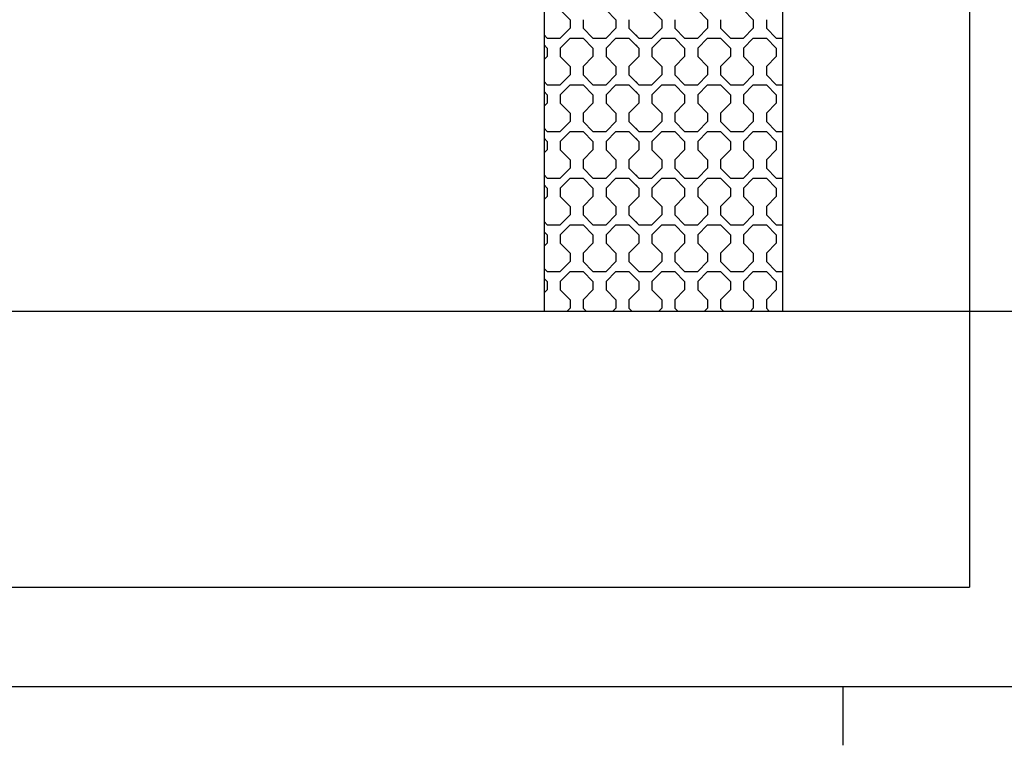
# Model space of a CAD drawing. Units: millimetres. Extents: x 0 to 125, y 0 to 97.
# Drawn here: x 10 to 18, y 1 to 7 of the extents above; entities that cross this region are included whole.
import ezdxf

# ---------------------------------------------------------------- set-up
doc = ezdxf.new("R2010")
doc.units = ezdxf.units.MM
doc.header["$PDSIZE"] = -1
doc.layers.add('TTB', color=7, linetype='Continuous')
doc.styles.add('ARIAL', font='arial.ttf')
doc.dimstyles.new('Atlas', dxfattribs={"dimtxt": 0.5, "dimasz": 0.5, "dimexe": 0, "dimexo": 0.0625, "dimgap": 0.25, "dimtad": 0, "dimtih": 1, "dimtoh": 1, "dimrnd": 1e-09, "dimzin": 12, "dimdsep": 46, "dimtxsty": 'ARIAL', "dimcen": 0.09, "dimadec": 0, "dimazin": 3, "dimtfac": 1, "dimtofl": 0, "dimtmove": 0, "dimatfit": 3, "dimfxl": 1, "dimfrac": 1, "dimtolj": 1, "dimtzin": 12, "dimarcsym": 0})

# ---------------------------------------------------------------- blocks, each defined once
blk = doc.blocks.new('Title Block')
at = {"linetype": 'Continuous'}
for p, q in [((18.0578, 0.2263), (0.2517, 0.2263)), ((2.4775, 0.2263), (2.4775, 0.1544))]:
    blk.add_line(p, q, dxfattribs=at)
blk = doc.blocks.new('*D30')
at = {"color": 0, "lineweight": -2, "transparency": 16777216}
for p, q in [((14.525, 7.5928), (20.8109, 7.5928)), ((20.8109, 7.0928), (20.8109, 6.7436)), ((20.8109, 5.2201), (20.8109, 5.6028)), ((14.525, 4.7201), (20.8109, 4.7201))]:
    blk.add_line(p, q, dxfattribs=at)
at = {"color": 0, "transparency": 16777216}
for points in [[(20.7276, 7.0928), (20.8942, 7.0928), (20.8109, 7.5928)], [(20.7276, 5.2201), (20.8942, 5.2201), (20.8109, 4.7201)]]:
    blk.add_solid(points, dxfattribs=at)
at = {"layer": 'Defpoints', "color": 0, "transparency": 16777216}
for p in [(14.4625, 7.5928), (14.4625, 4.7201), (20.8109, 4.7201)]:
    blk.add_point(p, dxfattribs=at)
at = {"color": 0, "transparency": 16777216, "insert": (20.8109, 6.1732), "char_height": 0.5, "attachment_point": 5, "style": 'ARIAL'}
blk.add_mtext('\\A1;2.87" [73]', dxfattribs=at)

msp = doc.modelspace()

# ---------------------------------------------------------------- linework, layer by layer
for p, q in [((14.4625, 74.4005), (14.4625, 4.7201)), ((16.4746, 74.4005), (16.4746, 4.7201)), ((18.0525, 39.2252), (18.0525, 2.3916)), ((7.7489, 4.7201), (16.4746, 4.7201)), ((6.171, 2.3916), (18.0525, 2.3916))]:
    msp.add_line(p, q)
for points in [[(14.5988, 7.2621), (14.5988, 7.2621), (14.6817, 7.1777), (14.6817, 7.1777)], [(14.9854, 7.2621), (14.9854, 7.2621), (15.0683, 7.1777), (15.0683, 7.1777)], [(15.3721, 7.2621), (15.3721, 7.2621), (15.4549, 7.1777), (15.4549, 7.1777)], [(15.3721, 7.2621), (15.3721, 7.2621), (15.4549, 7.1777), (15.4549, 7.1777)], [(15.7587, 7.2621), (15.7587, 7.2621), (15.8416, 7.1777), (15.8416, 7.1777)], [(16.1453, 7.2621), (16.1453, 7.2621), (16.2282, 7.1777), (16.2282, 7.1777)], [(14.6817, 7.1777), (14.6817, 7.1777), (14.6817, 7.1074), (14.6817, 7.1074)], [(14.7921, 7.1777), (14.7921, 7.1777), (14.7921, 7.1074), (14.7921, 7.1074)], [(15.0683, 7.1777), (15.0683, 7.1777), (15.0683, 7.1074), (15.0683, 7.1074)], [(15.1788, 7.1777), (15.1788, 7.1777), (15.1788, 7.1074), (15.1788, 7.1074)], [(15.4549, 7.1777), (15.4549, 7.1777), (15.4549, 7.1074), (15.4549, 7.1074)], [(15.4549, 7.1777), (15.4549, 7.1777), (15.4549, 7.1074), (15.4549, 7.1074)], [(15.5654, 7.1777), (15.5654, 7.1777), (15.5654, 7.1074), (15.5654, 7.1074)], [(15.5654, 7.1777), (15.5654, 7.1777), (15.5654, 7.1074), (15.5654, 7.1074)], [(15.8415, 7.1777), (15.8415, 7.1777), (15.8415, 7.1074), (15.8415, 7.1074)], [(15.952, 7.1777), (15.952, 7.1777), (15.952, 7.1074), (15.952, 7.1074)], [(16.2282, 7.1777), (16.2282, 7.1777), (16.2282, 7.1074), (16.2282, 7.1074)], [(16.3386, 7.1777), (16.3386, 7.1777), (16.3386, 7.1074), (16.3386, 7.1074)], [(14.6817, 7.1074), (14.6817, 7.1074), (14.5988, 7.0231), (14.5988, 7.0231)], [(14.7921, 7.1074), (14.7921, 7.1074), (14.875, 7.023), (14.875, 7.023)], [(15.0683, 7.1074), (15.0683, 7.1074), (14.9854, 7.0231), (14.9854, 7.0231)], [(15.1788, 7.1074), (15.1788, 7.1074), (15.2616, 7.023), (15.2616, 7.023)], [(15.4549, 7.1074), (15.4549, 7.1074), (15.3721, 7.0231), (15.3721, 7.0231)], [(15.4549, 7.1074), (15.4549, 7.1074), (15.3721, 7.0231), (15.3721, 7.0231)], [(15.5654, 7.1074), (15.5654, 7.1074), (15.6482, 7.023), (15.6482, 7.023)], [(15.5654, 7.1074), (15.5654, 7.1074), (15.6482, 7.023), (15.6482, 7.023)], [(15.8415, 7.1074), (15.8415, 7.1074), (15.7587, 7.0231), (15.7587, 7.0231)], [(15.952, 7.1074), (15.952, 7.1074), (16.0349, 7.023), (16.0349, 7.023)], [(16.2282, 7.1074), (16.2282, 7.1074), (16.1453, 7.0231), (16.1453, 7.0231)], [(16.3386, 7.1074), (16.3386, 7.1074), (16.4215, 7.023), (16.4215, 7.023)], [(14.4625, 7.0494), (14.4625, 7.0494), (14.4883, 7.023), (14.4883, 7.023)], [(14.4883, 7.0231), (14.4883, 7.0231), (14.5988, 7.0231), (14.5988, 7.0231)], [(14.6817, 7.0231), (14.6817, 7.0231), (14.5988, 6.9387), (14.5988, 6.9387)], [(14.6817, 7.023), (14.6817, 7.023), (14.7921, 7.023), (14.7921, 7.023)], [(14.875, 6.9387), (14.875, 6.9387), (14.7921, 7.023), (14.7921, 7.023)], [(14.875, 7.0231), (14.875, 7.0231), (14.9854, 7.0231), (14.9854, 7.0231)], [(15.0683, 7.0231), (15.0683, 7.0231), (14.9854, 6.9387), (14.9854, 6.9387)], [(15.0683, 7.023), (15.0683, 7.023), (15.1788, 7.023), (15.1788, 7.023)], [(15.2616, 6.9387), (15.2616, 6.9387), (15.1788, 7.023), (15.1788, 7.023)], [(15.2357, 7.0494), (15.2357, 7.0494), (15.2616, 7.023), (15.2616, 7.023)], [(15.2616, 7.0231), (15.2616, 7.0231), (15.3721, 7.0231), (15.3721, 7.0231)], [(15.2616, 7.0231), (15.2616, 7.0231), (15.3721, 7.0231), (15.3721, 7.0231)], [(15.4549, 7.0231), (15.4549, 7.0231), (15.3721, 6.9387), (15.3721, 6.9387)], [(15.4549, 7.0231), (15.4549, 7.0231), (15.3721, 6.9387), (15.3721, 6.9387)], [(15.4549, 7.023), (15.4549, 7.023), (15.5654, 7.023), (15.5654, 7.023)], [(15.4549, 7.023), (15.4549, 7.023), (15.5654, 7.023), (15.5654, 7.023)], [(15.6482, 6.9387), (15.6482, 6.9387), (15.5654, 7.023), (15.5654, 7.023)], [(15.6482, 6.9387), (15.6482, 6.9387), (15.5654, 7.023), (15.5654, 7.023)], [(15.6482, 7.0231), (15.6482, 7.0231), (15.7013, 7.0231), (15.7013, 7.0231)], [(15.6482, 7.0231), (15.6482, 7.0231), (15.7587, 7.0231), (15.7587, 7.0231)], [(15.8415, 7.0231), (15.8415, 7.0231), (15.7587, 6.9387), (15.7587, 6.9387)], [(15.8415, 7.023), (15.8415, 7.023), (15.952, 7.023), (15.952, 7.023)], [(16.0349, 6.9387), (16.0349, 6.9387), (15.952, 7.023), (15.952, 7.023)], [(16.0349, 7.0231), (16.0349, 7.0231), (16.1453, 7.0231), (16.1453, 7.0231)], [(16.2282, 7.0231), (16.2282, 7.0231), (16.1453, 6.9387), (16.1453, 6.9387)], [(16.2282, 7.023), (16.2282, 7.023), (16.3386, 7.023), (16.3386, 7.023)], [(16.4215, 6.9387), (16.4215, 6.9387), (16.3386, 7.023), (16.3386, 7.023)], [(16.4215, 7.0231), (16.4215, 7.0231), (16.4746, 7.0231), (16.4746, 7.0231)], [(14.4883, 6.9387), (14.4883, 6.9387), (14.4625, 6.965), (14.4625, 6.965)], [(14.4883, 6.9387), (14.4883, 6.9387), (14.4883, 6.8684), (14.4883, 6.8684)], [(14.5988, 6.9387), (14.5988, 6.9387), (14.5988, 6.8684), (14.5988, 6.8684)], [(14.875, 6.9387), (14.875, 6.9387), (14.875, 6.8684), (14.875, 6.8684)], [(14.9854, 6.9387), (14.9854, 6.9387), (14.9854, 6.8684), (14.9854, 6.8684)], [(15.2616, 6.9387), (15.2616, 6.9387), (15.2357, 6.965), (15.2357, 6.965)], [(15.2616, 6.9387), (15.2616, 6.9387), (15.2616, 6.8684), (15.2616, 6.8684)], [(15.2616, 6.9387), (15.2616, 6.9387), (15.2616, 6.8684), (15.2616, 6.8684)], [(15.3721, 6.9387), (15.3721, 6.9387), (15.3721, 6.8684), (15.3721, 6.8684)], [(15.3721, 6.9387), (15.3721, 6.9387), (15.3721, 6.8684), (15.3721, 6.8684)], [(15.6482, 6.9387), (15.6482, 6.9387), (15.6482, 6.8684), (15.6482, 6.8684)], [(15.6482, 6.9387), (15.6482, 6.9387), (15.6482, 6.8684), (15.6482, 6.8684)], [(15.7587, 6.9387), (15.7587, 6.9387), (15.7587, 6.8684), (15.7587, 6.8684)], [(16.0349, 6.9387), (16.0349, 6.9387), (16.0349, 6.8684), (16.0349, 6.8684)], [(16.1453, 6.9387), (16.1453, 6.9387), (16.1453, 6.8684), (16.1453, 6.8684)], [(16.4215, 6.9387), (16.4215, 6.9387), (16.4215, 6.8684), (16.4215, 6.8684)], [(14.4883, 6.8684), (14.4883, 6.8684), (14.4625, 6.842), (14.4625, 6.842)], [(14.5988, 6.8684), (14.5988, 6.8684), (14.6817, 6.784), (14.6817, 6.784)], [(14.875, 6.8684), (14.875, 6.8684), (14.7921, 6.784), (14.7921, 6.784)], [(14.9854, 6.8684), (14.9854, 6.8684), (15.0683, 6.784), (15.0683, 6.784)], [(15.2616, 6.8684), (15.2616, 6.8684), (15.1788, 6.784), (15.1788, 6.784)], [(15.2616, 6.8684), (15.2616, 6.8684), (15.2357, 6.842), (15.2357, 6.842)], [(15.3721, 6.8684), (15.3721, 6.8684), (15.4549, 6.784), (15.4549, 6.784)], [(15.3721, 6.8684), (15.3721, 6.8684), (15.4549, 6.784), (15.4549, 6.784)], [(15.6482, 6.8684), (15.6482, 6.8684), (15.5654, 6.784), (15.5654, 6.784)], [(15.6482, 6.8684), (15.6482, 6.8684), (15.5654, 6.784), (15.5654, 6.784)], [(15.7587, 6.8684), (15.7587, 6.8684), (15.8416, 6.784), (15.8416, 6.784)], [(16.0349, 6.8684), (16.0349, 6.8684), (15.952, 6.784), (15.952, 6.784)], [(16.1453, 6.8684), (16.1453, 6.8684), (16.2282, 6.784), (16.2282, 6.784)], [(16.4215, 6.8684), (16.4215, 6.8684), (16.3386, 6.784), (16.3386, 6.784)], [(14.6817, 6.784), (14.6817, 6.784), (14.6817, 6.7137), (14.6817, 6.7137)], [(14.7921, 6.784), (14.7921, 6.784), (14.7921, 6.7137), (14.7921, 6.7137)], [(15.0683, 6.784), (15.0683, 6.784), (15.0683, 6.7137), (15.0683, 6.7137)], [(15.1788, 6.784), (15.1788, 6.784), (15.1788, 6.7137), (15.1788, 6.7137)], [(15.4549, 6.784), (15.4549, 6.784), (15.4549, 6.7137), (15.4549, 6.7137)], [(15.4549, 6.784), (15.4549, 6.784), (15.4549, 6.7137), (15.4549, 6.7137)], [(15.5654, 6.784), (15.5654, 6.784), (15.5654, 6.7137), (15.5654, 6.7137)], [(15.5654, 6.784), (15.5654, 6.784), (15.5654, 6.7137), (15.5654, 6.7137)], [(15.8415, 6.784), (15.8415, 6.784), (15.8415, 6.7137), (15.8415, 6.7137)], [(15.952, 6.784), (15.952, 6.784), (15.952, 6.7137), (15.952, 6.7137)], [(16.2282, 6.784), (16.2282, 6.784), (16.2282, 6.7137), (16.2282, 6.7137)], [(16.3386, 6.784), (16.3386, 6.784), (16.3386, 6.7137), (16.3386, 6.7137)], [(14.4625, 6.6557), (14.4625, 6.6557), (14.4883, 6.6293), (14.4883, 6.6293)], [(14.6817, 6.7137), (14.6817, 6.7137), (14.5988, 6.6294), (14.5988, 6.6294)], [(14.7921, 6.7137), (14.7921, 6.7137), (14.875, 6.6293), (14.875, 6.6293)], [(15.0683, 6.7137), (15.0683, 6.7137), (14.9854, 6.6294), (14.9854, 6.6294)], [(15.1788, 6.7137), (15.1788, 6.7137), (15.2616, 6.6293), (15.2616, 6.6293)], [(15.2357, 6.6557), (15.2357, 6.6557), (15.2616, 6.6293), (15.2616, 6.6293)], [(15.4549, 6.7137), (15.4549, 6.7137), (15.3721, 6.6294), (15.3721, 6.6294)], [(15.4549, 6.7137), (15.4549, 6.7137), (15.3721, 6.6294), (15.3721, 6.6294)], [(15.5654, 6.7137), (15.5654, 6.7137), (15.6482, 6.6293), (15.6482, 6.6293)], [(15.5654, 6.7137), (15.5654, 6.7137), (15.6482, 6.6293), (15.6482, 6.6293)], [(15.8415, 6.7137), (15.8415, 6.7137), (15.7587, 6.6294), (15.7587, 6.6294)], [(15.952, 6.7137), (15.952, 6.7137), (16.0349, 6.6293), (16.0349, 6.6293)], [(16.2282, 6.7137), (16.2282, 6.7137), (16.1453, 6.6294), (16.1453, 6.6294)], [(16.3386, 6.7137), (16.3386, 6.7137), (16.4215, 6.6293), (16.4215, 6.6293)], [(14.4883, 6.545), (14.4883, 6.545), (14.4625, 6.5713), (14.4625, 6.5713)], [(14.4883, 6.6293), (14.4883, 6.6293), (14.5988, 6.6293), (14.5988, 6.6293)], [(14.6817, 6.6293), (14.6817, 6.6293), (14.5988, 6.545), (14.5988, 6.545)], [(14.6817, 6.6293), (14.6817, 6.6293), (14.7921, 6.6293), (14.7921, 6.6293)], [(14.875, 6.545), (14.875, 6.545), (14.7921, 6.6293), (14.7921, 6.6293)], [(14.875, 6.6293), (14.875, 6.6293), (14.9854, 6.6293), (14.9854, 6.6293)], [(15.0683, 6.6293), (15.0683, 6.6293), (14.9854, 6.545), (14.9854, 6.545)], [(15.0683, 6.6293), (15.0683, 6.6293), (15.1788, 6.6293), (15.1788, 6.6293)], [(15.2616, 6.545), (15.2616, 6.545), (15.1788, 6.6293), (15.1788, 6.6293)], [(15.2616, 6.545), (15.2616, 6.545), (15.2357, 6.5713), (15.2357, 6.5713)], [(15.2616, 6.6293), (15.2616, 6.6293), (15.3721, 6.6293), (15.3721, 6.6293)], [(15.2616, 6.6293), (15.2616, 6.6293), (15.3721, 6.6293), (15.3721, 6.6293)], [(15.4549, 6.6293), (15.4549, 6.6293), (15.3721, 6.545), (15.3721, 6.545)], [(15.4549, 6.6293), (15.4549, 6.6293), (15.3721, 6.545), (15.3721, 6.545)], [(15.4549, 6.6293), (15.4549, 6.6293), (15.5654, 6.6293), (15.5654, 6.6293)], [(15.4549, 6.6293), (15.4549, 6.6293), (15.5654, 6.6293), (15.5654, 6.6293)], [(15.6482, 6.545), (15.6482, 6.545), (15.5654, 6.6293), (15.5654, 6.6293)], [(15.6482, 6.545), (15.6482, 6.545), (15.5654, 6.6293), (15.5654, 6.6293)], [(15.6482, 6.6293), (15.6482, 6.6293), (15.7013, 6.6293), (15.7013, 6.6293)], [(15.6482, 6.6293), (15.6482, 6.6293), (15.7587, 6.6293), (15.7587, 6.6293)], [(15.8415, 6.6293), (15.8415, 6.6293), (15.7587, 6.545), (15.7587, 6.545)], [(15.8415, 6.6293), (15.8415, 6.6293), (15.952, 6.6293), (15.952, 6.6293)], [(16.0349, 6.545), (16.0349, 6.545), (15.952, 6.6293), (15.952, 6.6293)], [(16.0349, 6.6293), (16.0349, 6.6293), (16.1453, 6.6293), (16.1453, 6.6293)], [(16.2282, 6.6293), (16.2282, 6.6293), (16.1453, 6.545), (16.1453, 6.545)], [(16.2282, 6.6293), (16.2282, 6.6293), (16.3386, 6.6293), (16.3386, 6.6293)], [(16.4215, 6.545), (16.4215, 6.545), (16.3386, 6.6293), (16.3386, 6.6293)], [(16.4215, 6.6293), (16.4215, 6.6293), (16.4746, 6.6293), (16.4746, 6.6293)], [(14.4883, 6.545), (14.4883, 6.545), (14.4883, 6.4747), (14.4883, 6.4747)], [(14.5988, 6.545), (14.5988, 6.545), (14.5988, 6.4747), (14.5988, 6.4747)], [(14.875, 6.545), (14.875, 6.545), (14.875, 6.4747), (14.875, 6.4747)], [(14.9854, 6.545), (14.9854, 6.545), (14.9854, 6.4747), (14.9854, 6.4747)], [(15.2616, 6.545), (15.2616, 6.545), (15.2616, 6.4747), (15.2616, 6.4747)], [(15.2616, 6.545), (15.2616, 6.545), (15.2616, 6.4747), (15.2616, 6.4747)], [(15.3721, 6.545), (15.3721, 6.545), (15.3721, 6.4747), (15.3721, 6.4747)], [(15.3721, 6.545), (15.3721, 6.545), (15.3721, 6.4747), (15.3721, 6.4747)], [(15.6482, 6.545), (15.6482, 6.545), (15.6482, 6.4747), (15.6482, 6.4747)], [(15.6482, 6.545), (15.6482, 6.545), (15.6482, 6.4747), (15.6482, 6.4747)], [(15.7587, 6.545), (15.7587, 6.545), (15.7587, 6.4747), (15.7587, 6.4747)], [(16.0349, 6.545), (16.0349, 6.545), (16.0349, 6.4747), (16.0349, 6.4747)], [(16.1453, 6.545), (16.1453, 6.545), (16.1453, 6.4747), (16.1453, 6.4747)], [(16.4215, 6.545), (16.4215, 6.545), (16.4215, 6.4747), (16.4215, 6.4747)], [(14.4883, 6.4747), (14.4883, 6.4747), (14.4625, 6.4483), (14.4625, 6.4483)], [(14.5988, 6.4747), (14.5988, 6.4747), (14.6817, 6.3903), (14.6817, 6.3903)], [(14.875, 6.4747), (14.875, 6.4747), (14.7921, 6.3903), (14.7921, 6.3903)], [(14.9854, 6.4747), (14.9854, 6.4747), (15.0683, 6.3903), (15.0683, 6.3903)], [(15.2616, 6.4747), (15.2616, 6.4747), (15.1788, 6.3903), (15.1788, 6.3903)], [(15.2616, 6.4747), (15.2616, 6.4747), (15.2357, 6.4483), (15.2357, 6.4483)], [(15.3721, 6.4747), (15.3721, 6.4747), (15.4549, 6.3903), (15.4549, 6.3903)], [(15.3721, 6.4747), (15.3721, 6.4747), (15.4549, 6.3903), (15.4549, 6.3903)], [(15.6482, 6.4747), (15.6482, 6.4747), (15.5654, 6.3903), (15.5654, 6.3903)], [(15.6482, 6.4747), (15.6482, 6.4747), (15.5654, 6.3903), (15.5654, 6.3903)], [(15.7587, 6.4747), (15.7587, 6.4747), (15.8416, 6.3903), (15.8416, 6.3903)], [(16.0349, 6.4747), (16.0349, 6.4747), (15.952, 6.3903), (15.952, 6.3903)], [(16.1453, 6.4747), (16.1453, 6.4747), (16.2282, 6.3903), (16.2282, 6.3903)], [(16.4215, 6.4747), (16.4215, 6.4747), (16.3386, 6.3903), (16.3386, 6.3903)], [(14.6817, 6.32), (14.6817, 6.32), (14.5988, 6.2357), (14.5988, 6.2357)], [(14.6817, 6.3903), (14.6817, 6.3903), (14.6817, 6.32), (14.6817, 6.32)], [(14.7921, 6.3903), (14.7921, 6.3903), (14.7921, 6.32), (14.7921, 6.32)], [(14.7921, 6.32), (14.7921, 6.32), (14.875, 6.2356), (14.875, 6.2356)], [(15.0683, 6.32), (15.0683, 6.32), (14.9854, 6.2357), (14.9854, 6.2357)], [(15.0683, 6.3903), (15.0683, 6.3903), (15.0683, 6.32), (15.0683, 6.32)], [(15.1788, 6.3903), (15.1788, 6.3903), (15.1788, 6.32), (15.1788, 6.32)], [(15.1788, 6.32), (15.1788, 6.32), (15.2616, 6.2356), (15.2616, 6.2356)], [(15.4549, 6.32), (15.4549, 6.32), (15.3721, 6.2357), (15.3721, 6.2357)], [(15.4549, 6.32), (15.4549, 6.32), (15.3721, 6.2357), (15.3721, 6.2357)], [(15.4549, 6.3903), (15.4549, 6.3903), (15.4549, 6.32), (15.4549, 6.32)], [(15.4549, 6.3903), (15.4549, 6.3903), (15.4549, 6.32), (15.4549, 6.32)], [(15.5654, 6.3903), (15.5654, 6.3903), (15.5654, 6.32), (15.5654, 6.32)], [(15.5654, 6.3903), (15.5654, 6.3903), (15.5654, 6.32), (15.5654, 6.32)], [(15.5654, 6.32), (15.5654, 6.32), (15.6482, 6.2356), (15.6482, 6.2356)], [(15.5654, 6.32), (15.5654, 6.32), (15.6482, 6.2356), (15.6482, 6.2356)], [(15.8415, 6.32), (15.8415, 6.32), (15.7587, 6.2357), (15.7587, 6.2357)], [(15.8415, 6.3903), (15.8415, 6.3903), (15.8415, 6.32), (15.8415, 6.32)], [(15.952, 6.3903), (15.952, 6.3903), (15.952, 6.32), (15.952, 6.32)], [(15.952, 6.32), (15.952, 6.32), (16.0349, 6.2356), (16.0349, 6.2356)], [(16.2282, 6.32), (16.2282, 6.32), (16.1453, 6.2357), (16.1453, 6.2357)], [(16.2282, 6.3903), (16.2282, 6.3903), (16.2282, 6.32), (16.2282, 6.32)], [(16.3386, 6.3903), (16.3386, 6.3903), (16.3386, 6.32), (16.3386, 6.32)], [(16.3386, 6.32), (16.3386, 6.32), (16.4215, 6.2356), (16.4215, 6.2356)], [(14.4625, 6.262), (14.4625, 6.262), (14.4883, 6.2356), (14.4883, 6.2356)], [(14.4883, 6.2356), (14.4883, 6.2356), (14.5988, 6.2356), (14.5988, 6.2356)], [(14.6817, 6.2356), (14.6817, 6.2356), (14.5988, 6.1513), (14.5988, 6.1513)], [(14.6817, 6.2356), (14.6817, 6.2356), (14.7921, 6.2356), (14.7921, 6.2356)], [(14.875, 6.1513), (14.875, 6.1513), (14.7921, 6.2356), (14.7921, 6.2356)], [(14.875, 6.2356), (14.875, 6.2356), (14.9854, 6.2356), (14.9854, 6.2356)], [(15.0683, 6.2356), (15.0683, 6.2356), (14.9854, 6.1513), (14.9854, 6.1513)], [(15.0683, 6.2356), (15.0683, 6.2356), (15.1788, 6.2356), (15.1788, 6.2356)], [(15.2616, 6.1513), (15.2616, 6.1513), (15.1788, 6.2356), (15.1788, 6.2356)], [(15.2357, 6.262), (15.2357, 6.262), (15.2616, 6.2356), (15.2616, 6.2356)], [(15.2616, 6.2356), (15.2616, 6.2356), (15.3721, 6.2356), (15.3721, 6.2356)], [(15.2616, 6.2356), (15.2616, 6.2356), (15.3721, 6.2356), (15.3721, 6.2356)], [(15.4549, 6.2356), (15.4549, 6.2356), (15.3721, 6.1513), (15.3721, 6.1513)], [(15.4549, 6.2356), (15.4549, 6.2356), (15.3721, 6.1513), (15.3721, 6.1513)], [(15.4549, 6.2356), (15.4549, 6.2356), (15.5654, 6.2356), (15.5654, 6.2356)], [(15.4549, 6.2356), (15.4549, 6.2356), (15.5654, 6.2356), (15.5654, 6.2356)], [(15.6482, 6.1513), (15.6482, 6.1513), (15.5654, 6.2356), (15.5654, 6.2356)], [(15.6482, 6.1513), (15.6482, 6.1513), (15.5654, 6.2356), (15.5654, 6.2356)], [(15.6482, 6.2356), (15.6482, 6.2356), (15.7013, 6.2356), (15.7013, 6.2356)], [(15.6482, 6.2356), (15.6482, 6.2356), (15.7587, 6.2356), (15.7587, 6.2356)], [(15.8415, 6.2356), (15.8415, 6.2356), (15.7587, 6.1513), (15.7587, 6.1513)], [(15.8415, 6.2356), (15.8415, 6.2356), (15.952, 6.2356), (15.952, 6.2356)], [(16.0349, 6.1513), (16.0349, 6.1513), (15.952, 6.2356), (15.952, 6.2356)], [(16.0349, 6.2356), (16.0349, 6.2356), (16.1453, 6.2356), (16.1453, 6.2356)], [(16.2282, 6.2356), (16.2282, 6.2356), (16.1453, 6.1513), (16.1453, 6.1513)], [(16.2282, 6.2356), (16.2282, 6.2356), (16.3386, 6.2356), (16.3386, 6.2356)], [(16.4215, 6.1513), (16.4215, 6.1513), (16.3386, 6.2356), (16.3386, 6.2356)], [(16.4215, 6.2356), (16.4215, 6.2356), (16.4746, 6.2356), (16.4746, 6.2356)], [(14.4883, 6.1513), (14.4883, 6.1513), (14.4625, 6.1776), (14.4625, 6.1776)], [(14.4883, 6.1513), (14.4883, 6.1513), (14.4883, 6.081), (14.4883, 6.081)], [(14.5988, 6.1513), (14.5988, 6.1513), (14.5988, 6.081), (14.5988, 6.081)], [(14.875, 6.1513), (14.875, 6.1513), (14.875, 6.081), (14.875, 6.081)], [(14.9854, 6.1513), (14.9854, 6.1513), (14.9854, 6.081), (14.9854, 6.081)], [(15.2616, 6.1513), (15.2616, 6.1513), (15.2357, 6.1776), (15.2357, 6.1776)], [(15.2616, 6.1513), (15.2616, 6.1513), (15.2616, 6.081), (15.2616, 6.081)], [(15.2616, 6.1513), (15.2616, 6.1513), (15.2616, 6.081), (15.2616, 6.081)], [(15.3721, 6.1513), (15.3721, 6.1513), (15.3721, 6.081), (15.3721, 6.081)], [(15.3721, 6.1513), (15.3721, 6.1513), (15.3721, 6.081), (15.3721, 6.081)], [(15.6482, 6.1513), (15.6482, 6.1513), (15.6482, 6.081), (15.6482, 6.081)], [(15.6482, 6.1513), (15.6482, 6.1513), (15.6482, 6.081), (15.6482, 6.081)], [(15.7587, 6.1513), (15.7587, 6.1513), (15.7587, 6.081), (15.7587, 6.081)], [(16.0349, 6.1513), (16.0349, 6.1513), (16.0349, 6.081), (16.0349, 6.081)], [(16.1453, 6.1513), (16.1453, 6.1513), (16.1453, 6.081), (16.1453, 6.081)], [(16.4215, 6.1513), (16.4215, 6.1513), (16.4215, 6.081), (16.4215, 6.081)], [(14.4883, 6.081), (14.4883, 6.081), (14.4625, 6.0546), (14.4625, 6.0546)], [(14.5988, 6.081), (14.5988, 6.081), (14.6817, 5.9966), (14.6817, 5.9966)], [(14.875, 6.081), (14.875, 6.081), (14.7921, 5.9966), (14.7921, 5.9966)], [(14.9854, 6.081), (14.9854, 6.081), (15.0683, 5.9966), (15.0683, 5.9966)], [(15.2616, 6.081), (15.2616, 6.081), (15.1788, 5.9966), (15.1788, 5.9966)], [(15.2616, 6.081), (15.2616, 6.081), (15.2357, 6.0546), (15.2357, 6.0546)], [(15.3721, 6.081), (15.3721, 6.081), (15.4549, 5.9966), (15.4549, 5.9966)], [(15.3721, 6.081), (15.3721, 6.081), (15.4549, 5.9966), (15.4549, 5.9966)], [(15.6482, 6.081), (15.6482, 6.081), (15.5654, 5.9966), (15.5654, 5.9966)], [(15.6482, 6.081), (15.6482, 6.081), (15.5654, 5.9966), (15.5654, 5.9966)], [(15.7587, 6.081), (15.7587, 6.081), (15.8416, 5.9966), (15.8416, 5.9966)], [(16.0349, 6.081), (16.0349, 6.081), (15.952, 5.9966), (15.952, 5.9966)], [(16.1453, 6.081), (16.1453, 6.081), (16.2282, 5.9966), (16.2282, 5.9966)], [(16.4215, 6.081), (16.4215, 6.081), (16.3386, 5.9966), (16.3386, 5.9966)], [(14.6817, 5.9966), (14.6817, 5.9966), (14.6817, 5.9263), (14.6817, 5.9263)], [(14.7921, 5.9966), (14.7921, 5.9966), (14.7921, 5.9263), (14.7921, 5.9263)], [(15.0683, 5.9966), (15.0683, 5.9966), (15.0683, 5.9263), (15.0683, 5.9263)], [(15.1788, 5.9966), (15.1788, 5.9966), (15.1788, 5.9263), (15.1788, 5.9263)], [(15.4549, 5.9966), (15.4549, 5.9966), (15.4549, 5.9263), (15.4549, 5.9263)], [(15.4549, 5.9966), (15.4549, 5.9966), (15.4549, 5.9263), (15.4549, 5.9263)], [(15.5654, 5.9966), (15.5654, 5.9966), (15.5654, 5.9263), (15.5654, 5.9263)], [(15.5654, 5.9966), (15.5654, 5.9966), (15.5654, 5.9263), (15.5654, 5.9263)], [(15.8415, 5.9966), (15.8415, 5.9966), (15.8415, 5.9263), (15.8415, 5.9263)], [(15.952, 5.9966), (15.952, 5.9966), (15.952, 5.9263), (15.952, 5.9263)], [(16.2282, 5.9966), (16.2282, 5.9966), (16.2282, 5.9263), (16.2282, 5.9263)], [(16.3386, 5.9966), (16.3386, 5.9966), (16.3386, 5.9263), (16.3386, 5.9263)], [(14.6817, 5.9263), (14.6817, 5.9263), (14.5988, 5.842), (14.5988, 5.842)], [(14.7921, 5.9263), (14.7921, 5.9263), (14.875, 5.8419), (14.875, 5.8419)], [(15.0683, 5.9263), (15.0683, 5.9263), (14.9854, 5.842), (14.9854, 5.842)], [(15.1788, 5.9263), (15.1788, 5.9263), (15.2616, 5.8419), (15.2616, 5.8419)], [(15.4549, 5.9263), (15.4549, 5.9263), (15.3721, 5.842), (15.3721, 5.842)], [(15.4549, 5.9263), (15.4549, 5.9263), (15.3721, 5.842), (15.3721, 5.842)], [(15.5654, 5.9263), (15.5654, 5.9263), (15.6482, 5.8419), (15.6482, 5.8419)], [(15.5654, 5.9263), (15.5654, 5.9263), (15.6482, 5.8419), (15.6482, 5.8419)], [(15.8415, 5.9263), (15.8415, 5.9263), (15.7587, 5.842), (15.7587, 5.842)], [(15.952, 5.9263), (15.952, 5.9263), (16.0349, 5.8419), (16.0349, 5.8419)], [(16.2282, 5.9263), (16.2282, 5.9263), (16.1453, 5.842), (16.1453, 5.842)], [(16.3386, 5.9263), (16.3386, 5.9263), (16.4215, 5.8419), (16.4215, 5.8419)], [(14.4625, 5.8683), (14.4625, 5.8683), (14.4883, 5.8419), (14.4883, 5.8419)], [(14.4883, 5.8419), (14.4883, 5.8419), (14.5988, 5.8419), (14.5988, 5.8419)], [(14.6817, 5.8419), (14.6817, 5.8419), (14.5988, 5.7576), (14.5988, 5.7576)], [(14.6817, 5.8419), (14.6817, 5.8419), (14.7921, 5.8419), (14.7921, 5.8419)], [(14.875, 5.7576), (14.875, 5.7576), (14.7921, 5.8419), (14.7921, 5.8419)], [(14.875, 5.8419), (14.875, 5.8419), (14.9854, 5.8419), (14.9854, 5.8419)], [(15.0683, 5.8419), (15.0683, 5.8419), (14.9854, 5.7576), (14.9854, 5.7576)], [(15.0683, 5.8419), (15.0683, 5.8419), (15.1788, 5.8419), (15.1788, 5.8419)], [(15.2616, 5.7576), (15.2616, 5.7576), (15.1788, 5.8419), (15.1788, 5.8419)], [(15.2357, 5.8683), (15.2357, 5.8683), (15.2616, 5.8419), (15.2616, 5.8419)], [(15.2616, 5.8419), (15.2616, 5.8419), (15.3721, 5.8419), (15.3721, 5.8419)], [(15.2616, 5.8419), (15.2616, 5.8419), (15.3721, 5.8419), (15.3721, 5.8419)], [(15.4549, 5.8419), (15.4549, 5.8419), (15.3721, 5.7576), (15.3721, 5.7576)], [(15.4549, 5.8419), (15.4549, 5.8419), (15.3721, 5.7576), (15.3721, 5.7576)], [(15.4549, 5.8419), (15.4549, 5.8419), (15.5654, 5.8419), (15.5654, 5.8419)], [(15.4549, 5.8419), (15.4549, 5.8419), (15.5654, 5.8419), (15.5654, 5.8419)], [(15.6482, 5.7576), (15.6482, 5.7576), (15.5654, 5.8419), (15.5654, 5.8419)], [(15.6482, 5.7576), (15.6482, 5.7576), (15.5654, 5.8419), (15.5654, 5.8419)], [(15.6482, 5.8419), (15.6482, 5.8419), (15.7013, 5.8419), (15.7013, 5.8419)], [(15.6482, 5.8419), (15.6482, 5.8419), (15.7587, 5.8419), (15.7587, 5.8419)], [(15.8415, 5.8419), (15.8415, 5.8419), (15.7587, 5.7576), (15.7587, 5.7576)], [(15.8415, 5.8419), (15.8415, 5.8419), (15.952, 5.8419), (15.952, 5.8419)], [(16.0349, 5.7576), (16.0349, 5.7576), (15.952, 5.8419), (15.952, 5.8419)], [(16.0349, 5.8419), (16.0349, 5.8419), (16.1453, 5.8419), (16.1453, 5.8419)], [(16.2282, 5.8419), (16.2282, 5.8419), (16.1453, 5.7576), (16.1453, 5.7576)], [(16.2282, 5.8419), (16.2282, 5.8419), (16.3386, 5.8419), (16.3386, 5.8419)], [(16.4215, 5.7576), (16.4215, 5.7576), (16.3386, 5.8419), (16.3386, 5.8419)], [(16.4215, 5.8419), (16.4215, 5.8419), (16.4746, 5.8419), (16.4746, 5.8419)], [(14.4883, 5.7576), (14.4883, 5.7576), (14.4625, 5.7839), (14.4625, 5.7839)], [(14.4883, 5.7576), (14.4883, 5.7576), (14.4883, 5.6873), (14.4883, 5.6873)], [(14.5988, 5.7576), (14.5988, 5.7576), (14.5988, 5.6873), (14.5988, 5.6873)], [(14.875, 5.7576), (14.875, 5.7576), (14.875, 5.6873), (14.875, 5.6873)], [(14.9854, 5.7576), (14.9854, 5.7576), (14.9854, 5.6873), (14.9854, 5.6873)], [(15.2616, 5.7576), (15.2616, 5.7576), (15.2357, 5.7839), (15.2357, 5.7839)], [(15.2616, 5.7576), (15.2616, 5.7576), (15.2616, 5.6873), (15.2616, 5.6873)], [(15.2616, 5.7576), (15.2616, 5.7576), (15.2616, 5.6873), (15.2616, 5.6873)], [(15.3721, 5.7576), (15.3721, 5.7576), (15.3721, 5.6873), (15.3721, 5.6873)], [(15.3721, 5.7576), (15.3721, 5.7576), (15.3721, 5.6873), (15.3721, 5.6873)], [(15.6482, 5.7576), (15.6482, 5.7576), (15.6482, 5.6873), (15.6482, 5.6873)], [(15.6482, 5.7576), (15.6482, 5.7576), (15.6482, 5.6873), (15.6482, 5.6873)], [(15.7587, 5.7576), (15.7587, 5.7576), (15.7587, 5.6873), (15.7587, 5.6873)], [(16.0349, 5.7576), (16.0349, 5.7576), (16.0349, 5.6873), (16.0349, 5.6873)], [(16.1453, 5.7576), (16.1453, 5.7576), (16.1453, 5.6873), (16.1453, 5.6873)], [(16.4215, 5.7576), (16.4215, 5.7576), (16.4215, 5.6873), (16.4215, 5.6873)], [(14.4883, 5.6873), (14.4883, 5.6873), (14.4625, 5.6609), (14.4625, 5.6609)], [(14.5988, 5.6873), (14.5988, 5.6873), (14.6817, 5.6029), (14.6817, 5.6029)], [(14.875, 5.6873), (14.875, 5.6873), (14.7921, 5.6029), (14.7921, 5.6029)], [(14.9854, 5.6873), (14.9854, 5.6873), (15.0683, 5.6029), (15.0683, 5.6029)], [(15.2616, 5.6873), (15.2616, 5.6873), (15.1788, 5.6029), (15.1788, 5.6029)], [(15.2616, 5.6873), (15.2616, 5.6873), (15.2357, 5.6609), (15.2357, 5.6609)], [(15.3721, 5.6873), (15.3721, 5.6873), (15.4549, 5.6029), (15.4549, 5.6029)], [(15.3721, 5.6873), (15.3721, 5.6873), (15.4549, 5.6029), (15.4549, 5.6029)], [(15.6482, 5.6873), (15.6482, 5.6873), (15.5654, 5.6029), (15.5654, 5.6029)], [(15.6482, 5.6873), (15.6482, 5.6873), (15.5654, 5.6029), (15.5654, 5.6029)], [(15.7587, 5.6873), (15.7587, 5.6873), (15.8416, 5.6029), (15.8416, 5.6029)], [(16.0349, 5.6873), (16.0349, 5.6873), (15.952, 5.6029), (15.952, 5.6029)], [(16.1453, 5.6873), (16.1453, 5.6873), (16.2282, 5.6029), (16.2282, 5.6029)], [(16.4215, 5.6873), (16.4215, 5.6873), (16.3386, 5.6029), (16.3386, 5.6029)], [(14.6817, 5.6029), (14.6817, 5.6029), (14.6817, 5.5326), (14.6817, 5.5326)], [(14.7921, 5.6029), (14.7921, 5.6029), (14.7921, 5.5326), (14.7921, 5.5326)], [(15.0683, 5.6029), (15.0683, 5.6029), (15.0683, 5.5326), (15.0683, 5.5326)], [(15.1788, 5.6029), (15.1788, 5.6029), (15.1788, 5.5326), (15.1788, 5.5326)], [(15.4549, 5.6029), (15.4549, 5.6029), (15.4549, 5.5326), (15.4549, 5.5326)], [(15.4549, 5.6029), (15.4549, 5.6029), (15.4549, 5.5326), (15.4549, 5.5326)], [(15.5654, 5.6029), (15.5654, 5.6029), (15.5654, 5.5326), (15.5654, 5.5326)], [(15.5654, 5.6029), (15.5654, 5.6029), (15.5654, 5.5326), (15.5654, 5.5326)], [(15.8415, 5.6029), (15.8415, 5.6029), (15.8415, 5.5326), (15.8415, 5.5326)], [(15.952, 5.6029), (15.952, 5.6029), (15.952, 5.5326), (15.952, 5.5326)], [(16.2282, 5.6029), (16.2282, 5.6029), (16.2282, 5.5326), (16.2282, 5.5326)], [(16.3386, 5.6029), (16.3386, 5.6029), (16.3386, 5.5326), (16.3386, 5.5326)], [(14.6817, 5.5326), (14.6817, 5.5326), (14.5988, 5.4482), (14.5988, 5.4482)], [(14.7921, 5.5326), (14.7921, 5.5326), (14.875, 5.4482), (14.875, 5.4482)], [(15.0683, 5.5326), (15.0683, 5.5326), (14.9854, 5.4482), (14.9854, 5.4482)], [(15.1788, 5.5326), (15.1788, 5.5326), (15.2616, 5.4482), (15.2616, 5.4482)], [(15.4549, 5.5326), (15.4549, 5.5326), (15.3721, 5.4482), (15.3721, 5.4482)], [(15.4549, 5.5326), (15.4549, 5.5326), (15.3721, 5.4482), (15.3721, 5.4482)], [(15.5654, 5.5326), (15.5654, 5.5326), (15.6482, 5.4482), (15.6482, 5.4482)], [(15.5654, 5.5326), (15.5654, 5.5326), (15.6482, 5.4482), (15.6482, 5.4482)], [(15.8415, 5.5326), (15.8415, 5.5326), (15.7587, 5.4482), (15.7587, 5.4482)], [(15.952, 5.5326), (15.952, 5.5326), (16.0349, 5.4482), (16.0349, 5.4482)], [(16.2282, 5.5326), (16.2282, 5.5326), (16.1453, 5.4482), (16.1453, 5.4482)], [(16.3386, 5.5326), (16.3386, 5.5326), (16.4215, 5.4482), (16.4215, 5.4482)], [(14.4625, 5.4746), (14.4625, 5.4746), (14.4883, 5.4482), (14.4883, 5.4482)], [(14.4883, 5.4482), (14.4883, 5.4482), (14.5988, 5.4482), (14.5988, 5.4482)], [(14.6817, 5.4482), (14.6817, 5.4482), (14.5988, 5.3639), (14.5988, 5.3639)], [(14.6817, 5.4482), (14.6817, 5.4482), (14.7921, 5.4482), (14.7921, 5.4482)], [(14.875, 5.3639), (14.875, 5.3639), (14.7921, 5.4482), (14.7921, 5.4482)], [(14.875, 5.4482), (14.875, 5.4482), (14.9854, 5.4482), (14.9854, 5.4482)], [(15.0683, 5.4482), (15.0683, 5.4482), (14.9854, 5.3639), (14.9854, 5.3639)], [(15.0683, 5.4482), (15.0683, 5.4482), (15.1788, 5.4482), (15.1788, 5.4482)], [(15.2616, 5.3639), (15.2616, 5.3639), (15.1788, 5.4482), (15.1788, 5.4482)], [(15.2357, 5.4746), (15.2357, 5.4746), (15.2616, 5.4482), (15.2616, 5.4482)], [(15.2616, 5.4482), (15.2616, 5.4482), (15.3721, 5.4482), (15.3721, 5.4482)], [(15.2616, 5.4482), (15.2616, 5.4482), (15.3721, 5.4482), (15.3721, 5.4482)], [(15.4549, 5.4482), (15.4549, 5.4482), (15.3721, 5.3639), (15.3721, 5.3639)], [(15.4549, 5.4482), (15.4549, 5.4482), (15.3721, 5.3639), (15.3721, 5.3639)], [(15.4549, 5.4482), (15.4549, 5.4482), (15.5654, 5.4482), (15.5654, 5.4482)], [(15.4549, 5.4482), (15.4549, 5.4482), (15.5654, 5.4482), (15.5654, 5.4482)], [(15.6482, 5.3639), (15.6482, 5.3639), (15.5654, 5.4482), (15.5654, 5.4482)], [(15.6482, 5.3639), (15.6482, 5.3639), (15.5654, 5.4482), (15.5654, 5.4482)], [(15.6482, 5.4482), (15.6482, 5.4482), (15.7013, 5.4482), (15.7013, 5.4482)], [(15.6482, 5.4482), (15.6482, 5.4482), (15.7587, 5.4482), (15.7587, 5.4482)], [(15.8415, 5.4482), (15.8415, 5.4482), (15.7587, 5.3639), (15.7587, 5.3639)], [(15.8415, 5.4482), (15.8415, 5.4482), (15.952, 5.4482), (15.952, 5.4482)], [(16.0349, 5.3639), (16.0349, 5.3639), (15.952, 5.4482), (15.952, 5.4482)], [(16.0349, 5.4482), (16.0349, 5.4482), (16.1453, 5.4482), (16.1453, 5.4482)], [(16.2282, 5.4482), (16.2282, 5.4482), (16.1453, 5.3639), (16.1453, 5.3639)], [(16.2282, 5.4482), (16.2282, 5.4482), (16.3386, 5.4482), (16.3386, 5.4482)], [(16.4215, 5.3639), (16.4215, 5.3639), (16.3386, 5.4482), (16.3386, 5.4482)], [(16.4215, 5.4482), (16.4215, 5.4482), (16.4746, 5.4482), (16.4746, 5.4482)], [(14.4883, 5.3639), (14.4883, 5.3639), (14.4625, 5.3902), (14.4625, 5.3902)], [(14.4883, 5.3639), (14.4883, 5.3639), (14.4883, 5.2936), (14.4883, 5.2936)], [(14.5988, 5.3639), (14.5988, 5.3639), (14.5988, 5.2936), (14.5988, 5.2936)], [(14.875, 5.3639), (14.875, 5.3639), (14.875, 5.2936), (14.875, 5.2936)], [(14.9854, 5.3639), (14.9854, 5.3639), (14.9854, 5.2936), (14.9854, 5.2936)], [(15.2616, 5.3639), (15.2616, 5.3639), (15.2357, 5.3902), (15.2357, 5.3902)], [(15.2616, 5.3639), (15.2616, 5.3639), (15.2616, 5.2936), (15.2616, 5.2936)], [(15.2616, 5.3639), (15.2616, 5.3639), (15.2616, 5.2936), (15.2616, 5.2936)], [(15.3721, 5.3639), (15.3721, 5.3639), (15.3721, 5.2936), (15.3721, 5.2936)], [(15.3721, 5.3639), (15.3721, 5.3639), (15.3721, 5.2936), (15.3721, 5.2936)], [(15.6482, 5.3639), (15.6482, 5.3639), (15.6482, 5.2936), (15.6482, 5.2936)], [(15.6482, 5.3639), (15.6482, 5.3639), (15.6482, 5.2936), (15.6482, 5.2936)], [(15.7587, 5.3639), (15.7587, 5.3639), (15.7587, 5.2936), (15.7587, 5.2936)], [(16.0349, 5.3639), (16.0349, 5.3639), (16.0349, 5.2936), (16.0349, 5.2936)], [(16.1453, 5.3639), (16.1453, 5.3639), (16.1453, 5.2936), (16.1453, 5.2936)], [(16.4215, 5.3639), (16.4215, 5.3639), (16.4215, 5.2936), (16.4215, 5.2936)], [(14.4883, 5.2936), (14.4883, 5.2936), (14.4625, 5.2672), (14.4625, 5.2672)], [(14.5988, 5.2936), (14.5988, 5.2936), (14.6817, 5.2092), (14.6817, 5.2092)], [(14.875, 5.2936), (14.875, 5.2936), (14.7921, 5.2092), (14.7921, 5.2092)], [(14.9854, 5.2936), (14.9854, 5.2936), (15.0683, 5.2092), (15.0683, 5.2092)], [(15.2616, 5.2936), (15.2616, 5.2936), (15.1788, 5.2092), (15.1788, 5.2092)], [(15.2616, 5.2936), (15.2616, 5.2936), (15.2357, 5.2672), (15.2357, 5.2672)], [(15.3721, 5.2936), (15.3721, 5.2936), (15.4549, 5.2092), (15.4549, 5.2092)], [(15.3721, 5.2936), (15.3721, 5.2936), (15.4549, 5.2092), (15.4549, 5.2092)], [(15.6482, 5.2936), (15.6482, 5.2936), (15.5654, 5.2092), (15.5654, 5.2092)], [(15.6482, 5.2936), (15.6482, 5.2936), (15.5654, 5.2092), (15.5654, 5.2092)], [(15.7587, 5.2936), (15.7587, 5.2936), (15.8416, 5.2092), (15.8416, 5.2092)], [(16.0349, 5.2936), (16.0349, 5.2936), (15.952, 5.2092), (15.952, 5.2092)], [(16.1453, 5.2936), (16.1453, 5.2936), (16.2282, 5.2092), (16.2282, 5.2092)], [(16.4215, 5.2936), (16.4215, 5.2936), (16.3386, 5.2092), (16.3386, 5.2092)], [(14.6817, 5.2092), (14.6817, 5.2092), (14.6817, 5.1389), (14.6817, 5.1389)], [(14.7921, 5.2092), (14.7921, 5.2092), (14.7921, 5.1389), (14.7921, 5.1389)], [(15.0683, 5.2092), (15.0683, 5.2092), (15.0683, 5.1389), (15.0683, 5.1389)], [(15.1788, 5.2092), (15.1788, 5.2092), (15.1788, 5.1389), (15.1788, 5.1389)], [(15.4549, 5.2092), (15.4549, 5.2092), (15.4549, 5.1389), (15.4549, 5.1389)], [(15.4549, 5.2092), (15.4549, 5.2092), (15.4549, 5.1389), (15.4549, 5.1389)], [(15.5654, 5.2092), (15.5654, 5.2092), (15.5654, 5.1389), (15.5654, 5.1389)], [(15.5654, 5.2092), (15.5654, 5.2092), (15.5654, 5.1389), (15.5654, 5.1389)], [(15.8415, 5.2092), (15.8415, 5.2092), (15.8415, 5.1389), (15.8415, 5.1389)], [(15.952, 5.2092), (15.952, 5.2092), (15.952, 5.1389), (15.952, 5.1389)], [(16.2282, 5.2092), (16.2282, 5.2092), (16.2282, 5.1389), (16.2282, 5.1389)], [(16.3386, 5.2092), (16.3386, 5.2092), (16.3386, 5.1389), (16.3386, 5.1389)], [(14.4625, 5.0809), (14.4625, 5.0809), (14.4883, 5.0545), (14.4883, 5.0545)], [(14.6817, 5.1389), (14.6817, 5.1389), (14.5988, 5.0545), (14.5988, 5.0545)], [(14.7921, 5.1389), (14.7921, 5.1389), (14.875, 5.0545), (14.875, 5.0545)], [(15.0683, 5.1389), (15.0683, 5.1389), (14.9854, 5.0545), (14.9854, 5.0545)], [(15.1788, 5.1389), (15.1788, 5.1389), (15.2616, 5.0545), (15.2616, 5.0545)], [(15.2357, 5.0809), (15.2357, 5.0809), (15.2616, 5.0545), (15.2616, 5.0545)], [(15.4549, 5.1389), (15.4549, 5.1389), (15.3721, 5.0545), (15.3721, 5.0545)], [(15.4549, 5.1389), (15.4549, 5.1389), (15.3721, 5.0545), (15.3721, 5.0545)], [(15.5654, 5.1389), (15.5654, 5.1389), (15.6482, 5.0545), (15.6482, 5.0545)], [(15.5654, 5.1389), (15.5654, 5.1389), (15.6482, 5.0545), (15.6482, 5.0545)], [(15.8415, 5.1389), (15.8415, 5.1389), (15.7587, 5.0545), (15.7587, 5.0545)], [(15.952, 5.1389), (15.952, 5.1389), (16.0349, 5.0545), (16.0349, 5.0545)], [(16.2282, 5.1389), (16.2282, 5.1389), (16.1453, 5.0545), (16.1453, 5.0545)], [(16.3386, 5.1389), (16.3386, 5.1389), (16.4215, 5.0545), (16.4215, 5.0545)], [(14.4883, 4.9702), (14.4883, 4.9702), (14.4625, 4.9965), (14.4625, 4.9965)], [(14.4883, 5.0545), (14.4883, 5.0545), (14.5988, 5.0545), (14.5988, 5.0545)], [(14.6817, 5.0545), (14.6817, 5.0545), (14.5988, 4.9702), (14.5988, 4.9702)], [(14.6817, 5.0545), (14.6817, 5.0545), (14.7921, 5.0545), (14.7921, 5.0545)], [(14.875, 4.9702), (14.875, 4.9702), (14.7921, 5.0545), (14.7921, 5.0545)], [(14.875, 5.0545), (14.875, 5.0545), (14.9854, 5.0545), (14.9854, 5.0545)], [(15.0683, 5.0545), (15.0683, 5.0545), (14.9854, 4.9702), (14.9854, 4.9702)], [(15.0683, 5.0545), (15.0683, 5.0545), (15.1788, 5.0545), (15.1788, 5.0545)], [(15.2616, 4.9702), (15.2616, 4.9702), (15.1788, 5.0545), (15.1788, 5.0545)], [(15.2616, 4.9702), (15.2616, 4.9702), (15.2357, 4.9965), (15.2357, 4.9965)], [(15.2616, 5.0545), (15.2616, 5.0545), (15.3721, 5.0545), (15.3721, 5.0545)], [(15.2616, 5.0545), (15.2616, 5.0545), (15.3721, 5.0545), (15.3721, 5.0545)], [(15.4549, 5.0545), (15.4549, 5.0545), (15.3721, 4.9702), (15.3721, 4.9702)], [(15.4549, 5.0545), (15.4549, 5.0545), (15.3721, 4.9702), (15.3721, 4.9702)], [(15.4549, 5.0545), (15.4549, 5.0545), (15.5654, 5.0545), (15.5654, 5.0545)], [(15.4549, 5.0545), (15.4549, 5.0545), (15.5654, 5.0545), (15.5654, 5.0545)], [(15.6482, 4.9702), (15.6482, 4.9702), (15.5654, 5.0545), (15.5654, 5.0545)], [(15.6482, 4.9702), (15.6482, 4.9702), (15.5654, 5.0545), (15.5654, 5.0545)], [(15.6482, 5.0545), (15.6482, 5.0545), (15.7013, 5.0545), (15.7013, 5.0545)], [(15.6482, 5.0545), (15.6482, 5.0545), (15.7587, 5.0545), (15.7587, 5.0545)], [(15.8415, 5.0545), (15.8415, 5.0545), (15.7587, 4.9702), (15.7587, 4.9702)], [(15.8415, 5.0545), (15.8415, 5.0545), (15.952, 5.0545), (15.952, 5.0545)], [(16.0349, 4.9702), (16.0349, 4.9702), (15.952, 5.0545), (15.952, 5.0545)], [(16.0349, 5.0545), (16.0349, 5.0545), (16.1453, 5.0545), (16.1453, 5.0545)], [(16.2282, 5.0545), (16.2282, 5.0545), (16.1453, 4.9702), (16.1453, 4.9702)], [(16.2282, 5.0545), (16.2282, 5.0545), (16.3386, 5.0545), (16.3386, 5.0545)], [(16.4215, 4.9702), (16.4215, 4.9702), (16.3386, 5.0545), (16.3386, 5.0545)], [(16.4215, 5.0545), (16.4215, 5.0545), (16.4746, 5.0545), (16.4746, 5.0545)], [(14.4883, 4.9702), (14.4883, 4.9702), (14.4883, 4.8999), (14.4883, 4.8999)], [(14.5988, 4.9702), (14.5988, 4.9702), (14.5988, 4.8999), (14.5988, 4.8999)], [(14.875, 4.9702), (14.875, 4.9702), (14.875, 4.8999), (14.875, 4.8999)], [(14.9854, 4.9702), (14.9854, 4.9702), (14.9854, 4.8999), (14.9854, 4.8999)], [(15.2616, 4.9702), (15.2616, 4.9702), (15.2616, 4.8999), (15.2616, 4.8999)], [(15.2616, 4.9702), (15.2616, 4.9702), (15.2616, 4.8999), (15.2616, 4.8999)], [(15.3721, 4.9702), (15.3721, 4.9702), (15.3721, 4.8999), (15.3721, 4.8999)], [(15.3721, 4.9702), (15.3721, 4.9702), (15.3721, 4.8999), (15.3721, 4.8999)], [(15.6482, 4.9702), (15.6482, 4.9702), (15.6482, 4.8999), (15.6482, 4.8999)], [(15.6482, 4.9702), (15.6482, 4.9702), (15.6482, 4.8999), (15.6482, 4.8999)], [(15.7587, 4.9702), (15.7587, 4.9702), (15.7587, 4.8999), (15.7587, 4.8999)], [(16.0349, 4.9702), (16.0349, 4.9702), (16.0349, 4.8999), (16.0349, 4.8999)], [(16.1453, 4.9702), (16.1453, 4.9702), (16.1453, 4.8999), (16.1453, 4.8999)], [(16.4215, 4.9702), (16.4215, 4.9702), (16.4215, 4.8999), (16.4215, 4.8999)], [(14.4883, 4.8999), (14.4883, 4.8999), (14.4625, 4.8735), (14.4625, 4.8735)], [(14.5988, 4.8999), (14.5988, 4.8999), (14.6817, 4.8155), (14.6817, 4.8155)], [(14.875, 4.8999), (14.875, 4.8999), (14.7921, 4.8155), (14.7921, 4.8155)], [(14.9854, 4.8999), (14.9854, 4.8999), (15.0683, 4.8155), (15.0683, 4.8155)], [(15.2616, 4.8999), (15.2616, 4.8999), (15.1788, 4.8155), (15.1788, 4.8155)], [(15.2616, 4.8999), (15.2616, 4.8999), (15.2357, 4.8735), (15.2357, 4.8735)], [(15.3721, 4.8999), (15.3721, 4.8999), (15.4549, 4.8155), (15.4549, 4.8155)], [(15.3721, 4.8999), (15.3721, 4.8999), (15.4549, 4.8155), (15.4549, 4.8155)], [(15.6482, 4.8999), (15.6482, 4.8999), (15.5654, 4.8155), (15.5654, 4.8155)], [(15.6482, 4.8999), (15.6482, 4.8999), (15.5654, 4.8155), (15.5654, 4.8155)], [(15.7587, 4.8999), (15.7587, 4.8999), (15.8416, 4.8155), (15.8416, 4.8155)], [(16.0349, 4.8999), (16.0349, 4.8999), (15.952, 4.8155), (15.952, 4.8155)], [(16.1453, 4.8999), (16.1453, 4.8999), (16.2282, 4.8155), (16.2282, 4.8155)], [(16.4215, 4.8999), (16.4215, 4.8999), (16.3386, 4.8155), (16.3386, 4.8155)], [(14.6817, 4.7452), (14.6817, 4.7452), (14.657, 4.7201), (14.657, 4.7201)], [(14.6817, 4.8155), (14.6817, 4.8155), (14.6817, 4.7452), (14.6817, 4.7452)], [(14.7921, 4.8155), (14.7921, 4.8155), (14.7921, 4.7452), (14.7921, 4.7452)], [(14.7921, 4.7452), (14.7921, 4.7452), (14.8168, 4.7201), (14.8168, 4.7201)], [(15.0683, 4.7452), (15.0683, 4.7452), (15.0436, 4.7201), (15.0436, 4.7201)], [(15.0683, 4.8155), (15.0683, 4.8155), (15.0683, 4.7452), (15.0683, 4.7452)], [(15.1788, 4.8155), (15.1788, 4.8155), (15.1788, 4.7452), (15.1788, 4.7452)], [(15.1788, 4.7452), (15.1788, 4.7452), (15.2034, 4.7201), (15.2034, 4.7201)], [(15.4549, 4.7452), (15.4549, 4.7452), (15.4302, 4.7201), (15.4302, 4.7201)], [(15.4549, 4.7452), (15.4549, 4.7452), (15.4302, 4.7201), (15.4302, 4.7201)], [(15.4549, 4.8155), (15.4549, 4.8155), (15.4549, 4.7452), (15.4549, 4.7452)], [(15.4549, 4.8155), (15.4549, 4.8155), (15.4549, 4.7452), (15.4549, 4.7452)], [(15.5654, 4.8155), (15.5654, 4.8155), (15.5654, 4.7452), (15.5654, 4.7452)], [(15.5654, 4.8155), (15.5654, 4.8155), (15.5654, 4.7452), (15.5654, 4.7452)], [(15.5654, 4.7452), (15.5654, 4.7452), (15.5901, 4.7201), (15.5901, 4.7201)], [(15.5654, 4.7452), (15.5654, 4.7452), (15.5901, 4.7201), (15.5901, 4.7201)], [(15.8415, 4.7452), (15.8415, 4.7452), (15.8169, 4.7201), (15.8169, 4.7201)], [(15.8415, 4.8155), (15.8415, 4.8155), (15.8415, 4.7452), (15.8415, 4.7452)], [(15.952, 4.8155), (15.952, 4.8155), (15.952, 4.7452), (15.952, 4.7452)], [(15.952, 4.7452), (15.952, 4.7452), (15.9767, 4.7201), (15.9767, 4.7201)], [(16.2282, 4.7452), (16.2282, 4.7452), (16.2035, 4.7201), (16.2035, 4.7201)], [(16.2282, 4.8155), (16.2282, 4.8155), (16.2282, 4.7452), (16.2282, 4.7452)], [(16.3386, 4.8155), (16.3386, 4.8155), (16.3386, 4.7452), (16.3386, 4.7452)], [(16.3386, 4.7452), (16.3386, 4.7452), (16.3633, 4.7201), (16.3633, 4.7201)]]:
    msp.add_open_spline(points, degree=3)

# ---------------------------------------------------------------- block references
at = {"layer": 'TTB', "xscale": 6.855151036360925, "yscale": 6.855151036360925, "zscale": 6.855151036360925}
msp.add_blockref('Title Block', (0, 0), dxfattribs=at)

# ---------------------------------------------------------------- dimensions: what is measured, and where the dimension line sits
dim = msp.add_linear_dim(base=(20.8109, 4.7201), p1=(14.4625, 7.5928), p2=(14.4625, 4.7201), angle=90, dimstyle='Atlas', override={"dimpost": '"'})
dim.commit()
dim.dimension.update_dxf_attribs({"geometry": '*D30', "text_midpoint": (20.8109, 6.1732), "dimtype": 160})

doc.saveas('drawing.dxf')
